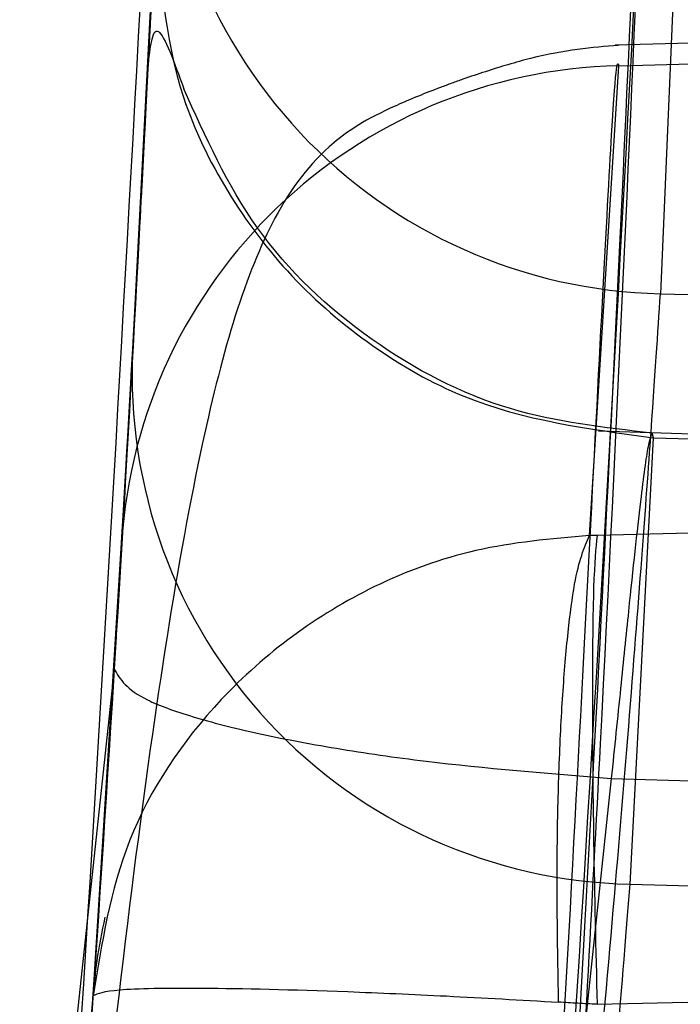
# Model space of a CAD drawing. Units: millimetres. Extents: x 17277 to 26175, y 27767 to 36507.
# Drawn here: x 19159 to 19159, y 32023 to 32024 of the extents above; entities that cross this region are included whole.
import ezdxf

# ---------------------------------------------------------------- set-up
doc = ezdxf.new("R2010")
doc.units = ezdxf.units.MM
doc.header["$LTSCALE"] = 200
doc.layers.add('OTWORY_MONTAŻOWE', color=1, linetype='Continuous')

msp = doc.modelspace()

# ---------------------------------------------------------------- linework, layer by layer
at = {"color": 7, "linetype": 'Continuous', "lineweight": 25}
for p, q in [((19158.92241685267, 32023.64889308456), (19158.93373737369, 32023.86512715278)), ((19158.92241685267, 32023.64889308456), (19158.93373737369, 32023.86512715278)), ((19159.187937123, 32023.85296682635), (19159.18029599094, 32023.67634690965)), ((19159.27969490518, 32023.80127163141), (19159.15825153275, 32023.7977244496)), ((19159.27969490518, 32023.80127163141), (19159.15825153275, 32023.7977244496)), ((19159.16004434683, 32023.78766753032), (19159.2805221913, 32023.79118651025)), ((19159.1455925239, 32023.55825481446), (19159.16004434582, 32023.78766753604)), ((19159.18029598982, 32023.67634690144), (19159.27436682038, 32023.67390379232)), ((19159.28185513903, 32023.60521498483), (19159.15011233837, 32023.60915116401)), ((19159.28185513903, 32023.60521498483), (19159.15011233837, 32023.60915116401)), ((19159.17691853294, 32023.60600374544), (19159.17625660184, 32023.6083700321)), ((19159.17691853294, 32023.60600374544), (19159.17625660184, 32023.6083700321)), ((19159.16551927296, 32023.38794539012), (19159.17691853294, 32023.60600374533)), ((19159.17691853241, 32023.60600374545), (19159.27043412081, 32023.60320969952)), ((19159.1493708996, 32023.5583220402), (19159.1455925336, 32023.55825486821)), ((19159.1493708996, 32023.5583220402), (19159.1455925336, 32023.55825486821)), ((19159.26800609809, 32023.56099833597), (19159.14937052653, 32023.55832202582)), ((19158.90312449475, 32023.3334935981), (19158.91702458194, 32023.55453227659)), ((19158.90312449475, 32023.3334935981), (19158.91702458194, 32023.55453227659)), ((19158.91332210594, 32023.49300854959), (19158.62902914594, 32020.82948561959)), ((19158.91332210594, 32023.49300854959), (19158.62902914594, 32020.82948561959)), ((19159.15631065195, 32023.43956572063), (19158.86962061897, 32020.75358475573)), ((19159.15631065195, 32023.43956572063), (19158.86962061897, 32020.75358475573)), ((19159.15631065194, 32023.4395657207), (19159.26049420833, 32023.43645295049)), ((19159.16551927305, 32023.38794539019), (19159.25727566533, 32023.38557085388)), ((19159.14937052693, 32023.32923830309), (19159.253766404, 32023.33159332857))]:
    msp.add_line(p, q, dxfattribs=at)
for centre, radius, start, end in [((19129.31873401294, 32025.30487378159), 30.00000000000365, 349.9775326702172, 358.3292141856497), ((19159.185915502, 32023.9253111635), 0.2490276789017781, 177.5965241924193, 268.7069641987506), ((19159.16531764515, 32023.53894138275), 0.2487820761460339, 91.21455816782245, 176.4069770488285), ((19159.17079161857, 32023.6365345902), 0.2486451051147072, 177.1515056250902, 268.784991989627), ((19129.31873401294, 32025.30487378159), 30.00000000000187, 351.2783056838029, 356.4292681157459), ((19129.31873401294, 32025.30487378159), 30.00000000000357, 350.1021220338833, 356.2285891088723)]:
    msp.add_arc(centre, radius, start, end, dxfattribs=at)
for points, knots in [([(19197.54757941086, 31999.35076703857), (19198.24905741141, 31999.02910285226), (19199.65754200171, 31998.38323933366), (19201.59457334533, 31997.34691153836), (19203.3718095318, 31996.29507138071), (19204.98906489623, 31995.24334510932), (19206.53938975286, 31994.14261265882), (19207.98601232495, 31993.02509865091), (19209.31790459526, 31991.91202464214), (19210.53414549521, 31990.81927611599), (19211.654068825, 31989.74239886781), (19212.657228261, 31988.71335144981), (19213.54119246338, 31987.75102143803), (19214.31152592871, 31986.8672755087), (19214.9845500774, 31986.05589736412), (19215.56369080048, 31985.3277051199), (19216.04694848831, 31984.696549085), (19216.43445633484, 31984.17328778299), (19216.72496493154, 31983.77094671416), (19216.91590295319, 31983.50118914312), (19217.0079107441, 31983.3705091259), (19217.00037189058, 31983.38043260116), (19216.8909708757, 31983.53630805273), (19216.67761678663, 31983.83729555399), (19216.36084129378, 31984.27388752271), (19215.93938080508, 31984.83940985142), (19215.40093497966, 31985.53588734993), (19214.74934422421, 31986.34479168649), (19213.98718279709, 31987.24577788405), (19213.11114907245, 31988.22715563156), (19212.10151489188, 31989.29277239869), (19210.98198851896, 31990.39850530605), (19209.76783422995, 31991.51737270354), (19208.46833304709, 31992.6314876687), (19207.04944260839, 31993.75846953736), (19205.54958114189, 31994.85620519091), (19203.98703775659, 31995.90444062106), (19202.37976244765, 31996.89388574478), (19200.70117639889, 31997.83157281432), (19199.08433072054, 31998.65478820081), (19198.01898634619, 31999.13727169147), (19197.54757912955, 31999.35076716287), (18908.57764846584, 32130.22227143986), (18909.17210468315, 32131.58593671749), (19197.54757941086, 31999.35076703857)], [0, 0, 0, 0, 0.02919019384193777, 0.0586104456334134, 0.08369162879005256, 0.1089455339211172, 0.1344781750544524, 0.1603981855417714, 0.185225950113512, 0.2100539878683118, 0.2352522120416844, 0.260828544828577, 0.285278695859419, 0.3097295164856899, 0.3344199554284982, 0.3594905987777113, 0.3848680985878163, 0.4104141157417836, 0.4364867788372994, 0.4627404047308531, 0.4887699949660819, 0.5149794017897539, 0.5417557925823144, 0.5687280797257568, 0.5948217239595968, 0.6210972713563373, 0.6479495826621321, 0.6750038587254618, 0.7009260093385665, 0.7270372901725686, 0.753758531769185, 0.7806985335011132, 0.805735804400961, 0.8309611024783723, 0.8564792192954743, 0.8823970481959529, 0.9067467110324353, 0.9310976564403799, 0.9557596443927301, 0.9804239611136071, 1, 1, 1, 1.000000307554167, 1.000000307554167, 1.000000307554167, 1.000000307554167]), ([(19197.54757941086, 31999.35076703857), (19198.24905741141, 31999.02910285226), (19199.65754200171, 31998.38323933366), (19201.59457334533, 31997.34691153836), (19203.3718095318, 31996.29507138071), (19204.98906489623, 31995.24334510932), (19206.53938975286, 31994.14261265882), (19207.98601232495, 31993.02509865091), (19209.31790459526, 31991.91202464214), (19210.53414549521, 31990.81927611599), (19211.654068825, 31989.74239886781), (19212.657228261, 31988.71335144981), (19213.54119246338, 31987.75102143803), (19214.31152592871, 31986.8672755087), (19214.9845500774, 31986.05589736412), (19215.56369080048, 31985.3277051199), (19216.04694848831, 31984.696549085), (19216.43445633484, 31984.17328778299), (19216.72496493154, 31983.77094671416), (19216.91590295319, 31983.50118914312), (19217.0079107441, 31983.3705091259), (19217.00037189058, 31983.38043260116), (19216.8909708757, 31983.53630805273), (19216.67761678663, 31983.83729555399), (19216.36084129378, 31984.27388752271), (19215.93938080508, 31984.83940985141), (19215.40093497966, 31985.53588734993), (19214.74934422421, 31986.34479168649), (19213.98718279709, 31987.24577788405), (19213.11114907245, 31988.22715563156), (19212.10151489188, 31989.29277239869), (19210.98198851896, 31990.39850530605), (19209.76783422994, 31991.51737270354), (19208.46833304709, 31992.6314876687), (19207.04944260839, 31993.75846953736), (19205.54958114189, 31994.8562051909), (19203.98703775659, 31995.90444062106), (19202.37976244765, 31996.89388574478), (19200.70117639889, 31997.83157281432), (19199.08433072054, 31998.65478820081), (19198.01898634618, 31999.13727169147), (19197.54757912955, 31999.35076716287), (18908.5776484677, 32130.22227143986), (18909.17210468408, 32131.58593671749), (19197.54757941086, 31999.35076703857)], [0, 0, 0, 0, 0.02919019384193784, 0.05861044563341354, 0.08369162879005802, 0.1089455339211154, 0.1344781750544506, 0.1603981855417685, 0.1852259501135073, 0.2100539878683089, 0.2352522120416815, 0.2608285448285741, 0.2852786958594107, 0.309729516485679, 0.3344199554284961, 0.3594905987777092, 0.3848680985878147, 0.410414115741782, 0.4364867788372976, 0.4627404047308514, 0.4887699949660803, 0.5149794017897524, 0.541755792582313, 0.5687280797257555, 0.5948217239595954, 0.6210972713563361, 0.647949582662131, 0.6750038587254606, 0.7009260093385655, 0.7270372901725676, 0.7537585317691841, 0.7806985335011123, 0.8057358044009578, 0.830961102478371, 0.856479219295473, 0.8823970481959517, 0.9067467110324331, 0.931097656440376, 0.9557596443927304, 0.9804239611136071, 1, 1, 1, 1.000000307554167, 1.000000307554167, 1.000000307554167, 1.000000307554167]), ([(19160.47605360932, 31999.35076703857), (19159.77457560877, 31999.02910285226), (19158.36609101847, 31998.38323933366), (19156.42905967485, 31997.34691153836), (19154.65182348837, 31996.29507138071), (19153.03456812394, 31995.24334510932), (19151.48424326731, 31994.14261265882), (19150.03762069522, 31993.02509865091), (19148.70572842492, 31991.91202464214), (19147.48948752497, 31990.81927611599), (19146.36956419517, 31989.74239886781), (19145.36640475917, 31988.71335144981), (19144.4824405568, 31987.75102143803), (19143.71210709147, 31986.8672755087), (19143.03908294277, 31986.05589736412), (19142.4599422197, 31985.3277051199), (19141.97668453186, 31984.696549085), (19141.58917668533, 31984.17328778299), (19141.29866808864, 31983.77094671416), (19141.10773006698, 31983.50118914312), (19141.01572227608, 31983.3705091259), (19141.0232611296, 31983.38043260116), (19141.13266214448, 31983.53630805273), (19141.34601623355, 31983.83729555399), (19141.66279172639, 31984.27388752271), (19142.0842522151, 31984.83940985141), (19142.62269804052, 31985.53588734993), (19143.27428879596, 31986.34479168649), (19144.03645022309, 31987.24577788405), (19144.91248394772, 31988.22715563156), (19145.9221181283, 31989.29277239869), (19147.04164450121, 31990.39850530605), (19148.25579879023, 31991.51737270354), (19149.55529997308, 31992.6314876687), (19150.97419041179, 31993.75846953736), (19152.47405187829, 31994.8562051909), (19154.03659526358, 31995.90444062106), (19155.64387057252, 31996.89388574478), (19157.32245662128, 31997.83157281432), (19158.93930229963, 31998.65478820081), (19160.00464667399, 31999.13727169147), (19160.47605389063, 31999.35076716287), (19449.44598455434, 32130.22227143614), (19448.85152833703, 32131.58593671749), (19160.47605360932, 31999.35076703857)], [0, 0, 0, 0, 0.02919019384193756, 0.05861044563341299, 0.08369162879005804, 0.1089455339211167, 0.1344781750544521, 0.1603981855417693, 0.1852259501135094, 0.2100539878683093, 0.2352522120416818, 0.2608285448285745, 0.2852786958594114, 0.3097295164856857, 0.3344199554284932, 0.3594905987777061, 0.384868098587811, 0.4104141157417781, 0.4364867788372937, 0.4627404047308472, 0.4887699949660758, 0.5149794017897477, 0.5417557925823079, 0.56872807972575, 0.5948217239595898, 0.6210972713563302, 0.6479495826621248, 0.6750038587254542, 0.7009260093385596, 0.7270372901725606, 0.7537585317691767, 0.7806985335011059, 0.8057358044009603, 0.8309611024783655, 0.856479219295467, 0.8823970481959474, 0.9067467110324279, 0.9310976564403755, 0.9557596443927285, 0.9804239611136076, 1, 1, 1, 1.000000307554167, 1.000000307554167, 1.000000307554167, 1.000000307554167]), ([(19160.47605360932, 31999.35076703857), (19159.77457560877, 31999.02910285226), (19158.36609101847, 31998.38323933366), (19156.42905967485, 31997.34691153836), (19154.65182348838, 31996.29507138071), (19153.03456812394, 31995.24334510932), (19151.48424326731, 31994.14261265882), (19150.03762069522, 31993.02509865091), (19148.70572842492, 31991.91202464214), (19147.48948752497, 31990.81927611599), (19146.36956419517, 31989.74239886781), (19145.36640475917, 31988.71335144981), (19144.48244055679, 31987.75102143803), (19143.71210709147, 31986.8672755087), (19143.03908294277, 31986.05589736412), (19142.4599422197, 31985.3277051199), (19141.97668453186, 31984.696549085), (19141.58917668533, 31984.17328778299), (19141.29866808864, 31983.77094671416), (19141.10773006698, 31983.50118914312), (19141.01572227608, 31983.3705091259), (19141.0232611296, 31983.38043260116), (19141.13266214448, 31983.53630805273), (19141.34601623355, 31983.83729555399), (19141.66279172639, 31984.27388752271), (19142.0842522151, 31984.83940985142), (19142.62269804052, 31985.53588734993), (19143.27428879596, 31986.34479168649), (19144.03645022309, 31987.24577788405), (19144.91248394773, 31988.22715563156), (19145.9221181283, 31989.29277239869), (19147.04164450121, 31990.39850530605), (19148.25579879023, 31991.51737270354), (19149.55529997308, 31992.6314876687), (19150.97419041179, 31993.75846953736), (19152.47405187829, 31994.85620519091), (19154.03659526358, 31995.90444062106), (19155.64387057253, 31996.89388574478), (19157.32245662129, 31997.83157281432), (19158.93930229963, 31998.65478820081), (19160.00464667399, 31999.13727169147), (19160.47605389063, 31999.35076716287), (19449.44598455434, 32130.22227143614), (19448.85152833796, 32131.58593671749), (19160.47605360932, 31999.35076703857)], [0, 0, 0, 0, 0.02919019384193793, 0.05861044563341372, 0.0836916287900558, 0.108945533921116, 0.1344781750544513, 0.1603981855417692, 0.1852259501135096, 0.2100539878683099, 0.2352522120416826, 0.2608285448285753, 0.2852786958594132, 0.3097295164856823, 0.3344199554284965, 0.3594905987777097, 0.3848680985878153, 0.4104141157417828, 0.4364867788372985, 0.4627404047308523, 0.4887699949660813, 0.5149794017897534, 0.5417557925823141, 0.5687280797257567, 0.5948217239595968, 0.6210972713563375, 0.6479495826621324, 0.6750038587254623, 0.7009260093385672, 0.7270372901725694, 0.7537585317691858, 0.7806985335011142, 0.8057358044009635, 0.8309611024783742, 0.8564792192954763, 0.882397048195955, 0.906746711032438, 0.9310976564403817, 0.9557596443927339, 0.980423961113607, 1, 1, 1, 1.000000307554167, 1.000000307554167, 1.000000307554167, 1.000000307554167]), ([(19195.01982036923, 31998.50456618459), (19195.7561578594, 31998.20504681828), (19197.2289025262, 31997.60597973935), (19199.35529324531, 31996.56955295961), (19201.39312631568, 31995.45114852849), (19203.32133992111, 31994.2581386509), (19205.12704674775, 31993.01365917746), (19206.79090776333, 31991.74508882688), (19208.30005721944, 31990.48271404846), (19209.64724775949, 31989.25544555859), (19210.82811288783, 31988.0927059586), (19211.84001615936, 31987.02420175119), (19212.68670482296, 31986.07373580922), (19213.3705344206, 31985.26441785299), (19213.89677271174, 31984.61487619791), (19214.26740817754, 31984.14114466933), (19214.48852528945, 31983.85271928777), (19214.56001121606, 31983.75814907454), (19214.48465627878, 31983.85822296258), (19214.25930547627, 31984.15163688207), (19213.88340753503, 31984.63131365061), (19213.35283026071, 31985.28592102355), (19212.66440485329, 31986.09947311377), (19211.81201657011, 31987.05478126022), (19210.79439999368, 31988.1272402773), (19209.6083686735, 31989.29223442007), (19208.25635178123, 31990.52095486409), (19206.74502732163, 31991.78148673227), (19205.08699572185, 31993.04240750082), (19203.2848029384, 31994.28205071873), (19201.35674963964, 31995.47241941286), (19199.32484332307, 31996.5848494073), (19197.21418044564, 31997.61216216661), (19195.75298626033, 31998.20640172263), (19195.01982018223, 31998.50456625759), (18910.96072548686, 32114.02593365288), (18910.96830805347, 32114.04795505842), (19195.01982036923, 31998.50456618459)], [0, 0, 0, 0, 0.03110720942812641, 0.0622173628211079, 0.09326513980150197, 0.1241621364071131, 0.1552094991051066, 0.1864288987466669, 0.2174400344891665, 0.2485803797843443, 0.2800310025096876, 0.3112896593123952, 0.3425886044454428, 0.3742181080700621, 0.4057283753757717, 0.4371622679289187, 0.4688423103076702, 0.5005239802437279, 0.5319986269920174, 0.5635881897100845, 0.5953075394759045, 0.6267347371543543, 0.6581624313066242, 0.6897516537065647, 0.721022944695384, 0.7522120945365607, 0.7835851921051484, 0.8146047559683232, 0.8454002456966986, 0.8763260379736635, 0.9074569051575848, 0.9382722449265861, 0.9690275963646711, 1, 1, 1, 1.000000200742931, 1.000000200742931, 1.000000200742931, 1.000000200742931]), ([(19195.01982036923, 31998.50456618459), (19195.7561578594, 31998.20504681828), (19197.2289025262, 31997.60597973935), (19199.35529324531, 31996.56955295961), (19201.39312631568, 31995.45114852849), (19203.32133992111, 31994.2581386509), (19205.12704674775, 31993.01365917746), (19206.79090776333, 31991.74508882688), (19208.30005721944, 31990.48271404846), (19209.64724775949, 31989.25544555859), (19210.82811288783, 31988.0927059586), (19211.84001615936, 31987.02420175119), (19212.68670482296, 31986.07373580922), (19213.3705344206, 31985.26441785299), (19213.89677271174, 31984.61487619791), (19214.26740817754, 31984.14114466933), (19214.48852528945, 31983.85271928777), (19214.56001121606, 31983.75814907454), (19214.48465627878, 31983.85822296258), (19214.25930547627, 31984.15163688207), (19213.88340753503, 31984.63131365061), (19213.35283026071, 31985.28592102355), (19212.66440485329, 31986.09947311377), (19211.81201657011, 31987.05478126022), (19210.79439999368, 31988.1272402773), (19209.6083686735, 31989.29223442007), (19208.25635178123, 31990.52095486409), (19206.74502732163, 31991.78148673227), (19205.08699572185, 31993.04240750082), (19203.2848029384, 31994.28205071873), (19201.35674963964, 31995.47241941286), (19199.32484332307, 31996.5848494073), (19197.21418044564, 31997.61216216661), (19195.75298626033, 31998.20640172263), (19195.01982018223, 31998.50456625759), (18910.96072548779, 32114.02593365288), (18910.96830805523, 32114.04795506166), (19195.01982036923, 31998.50456618459)], [0, 0, 0, 0, 0.03110720942812632, 0.06221736282110773, 0.09326513980150201, 0.1241621364071111, 0.1552094991051059, 0.1864288987466633, 0.2174400344891636, 0.2485803797843432, 0.2800310025096885, 0.3112896593123973, 0.3425886044454438, 0.374218108070063, 0.4057283753757753, 0.4371622679289082, 0.4688423103076739, 0.5005239802437286, 0.5319986269920179, 0.5635881897100822, 0.5953075394759051, 0.6267347371543569, 0.6581624313066243, 0.6897516537065647, 0.7210229446953874, 0.7522120945365609, 0.7835851921051471, 0.8146047559683263, 0.8454002456966977, 0.8763260379736661, 0.9074569051575841, 0.9382722449265846, 0.9690275963646735, 1, 1, 1, 1.000000200743674, 1.000000200743674, 1.000000200743674, 1.000000200743674]), ([(19163.00381265095, 31998.50456618459), (19162.26747516078, 31998.20504681828), (19160.79473049398, 31997.60597973935), (19158.66833977487, 31996.56955295961), (19156.63050670449, 31995.45114852849), (19154.70229309906, 31994.2581386509), (19152.89658627243, 31993.01365917746), (19151.23272525684, 31991.74508882688), (19149.72357580074, 31990.48271404846), (19148.37638526069, 31989.25544555859), (19147.19552013234, 31988.0927059586), (19146.18361686081, 31987.02420175119), (19145.33692819722, 31986.07373580922), (19144.65309859957, 31985.26441785299), (19144.12686030844, 31984.61487619791), (19143.75622484263, 31984.14114466933), (19143.53510773072, 31983.85271928777), (19143.46362180411, 31983.75814907454), (19143.5389767414, 31983.85822296258), (19143.7643275439, 31984.15163688207), (19144.14022548514, 31984.63131365061), (19144.67080275947, 31985.28592102355), (19145.35922816689, 31986.09947311377), (19146.21161645006, 31987.05478126022), (19147.2292330265, 31988.1272402773), (19148.41526434667, 31989.29223442007), (19149.76728123894, 31990.52095486409), (19151.27860569855, 31991.78148673227), (19152.93663729832, 31993.04240750082), (19154.73883008177, 31994.28205071873), (19156.66688338054, 31995.47241941286), (19158.69878969711, 31996.5848494073), (19160.80945257453, 31997.61216216661), (19162.27064675984, 31998.20640172263), (19163.00381283794, 31998.50456625759), (19447.06290753332, 32114.02593365288), (19447.05532496682, 32114.04795505793), (19163.00381265095, 31998.50456618459)], [0, 0, 0, 0, 0.03110720942812104, 0.06221736282110767, 0.09326513980150268, 0.1241621364071129, 0.1552094991050931, 0.1864288987466683, 0.2174400344891532, 0.2485803797843512, 0.2800310025096805, 0.3112896593123893, 0.3425886044454453, 0.3742181080700601, 0.4057283753757665, 0.437162267928926, 0.4688423103076627, 0.5005239802437319, 0.5319986269920185, 0.5635881897100825, 0.5953075394759026, 0.6267347371543516, 0.6581624313066181, 0.6897516537065603, 0.721022944695388, 0.7522120945365643, 0.7835851921051465, 0.8146047559683225, 0.8454002456966987, 0.8763260379736597, 0.907456905157585, 0.9382722449265881, 0.9690275963646735, 1, 1, 1, 1.000000200739542, 1.000000200739542, 1.000000200739542, 1.000000200739542]), ([(19163.00381265095, 31998.50456618459), (19162.26747516078, 31998.20504681828), (19160.79473049398, 31997.60597973935), (19158.66833977487, 31996.56955295961), (19156.63050670449, 31995.45114852849), (19154.70229309906, 31994.2581386509), (19152.89658627243, 31993.01365917746), (19151.23272525684, 31991.74508882688), (19149.72357580074, 31990.48271404846), (19148.37638526069, 31989.25544555859), (19147.19552013234, 31988.0927059586), (19146.18361686081, 31987.02420175119), (19145.33692819722, 31986.07373580922), (19144.65309859957, 31985.26441785299), (19144.12686030843, 31984.61487619791), (19143.75622484263, 31984.14114466933), (19143.53510773072, 31983.85271928777), (19143.46362180411, 31983.75814907454), (19143.5389767414, 31983.85822296258), (19143.7643275439, 31984.15163688207), (19144.14022548514, 31984.63131365061), (19144.67080275947, 31985.28592102355), (19145.35922816689, 31986.09947311377), (19146.21161645006, 31987.05478126022), (19147.2292330265, 31988.1272402773), (19148.41526434667, 31989.29223442007), (19149.76728123894, 31990.52095486409), (19151.27860569855, 31991.78148673227), (19152.93663729832, 31993.04240750082), (19154.73883008177, 31994.28205071873), (19156.66688338054, 31995.47241941286), (19158.69878969711, 31996.5848494073), (19160.80945257453, 31997.61216216661), (19162.27064675984, 31998.20640172263), (19163.00381283794, 31998.50456625759), (19447.06290753332, 32114.02593365288), (19447.05532496682, 32114.04795505793), (19163.00381265095, 31998.50456618459)], [0, 0, 0, 0, 0.031107209428121, 0.06221736282110817, 0.09326513980150264, 0.1241621364071138, 0.1552094991050952, 0.1864288987466687, 0.2174400344891558, 0.2485803797843487, 0.2800310025096889, 0.3112896593123924, 0.342588604445446, 0.3742181080700664, 0.4057283753757647, 0.4371622679289244, 0.4688423103076668, 0.5005239802437305, 0.5319986269920172, 0.5635881897100784, 0.59530753947591, 0.6267347371543508, 0.6581624313066202, 0.68975165370657, 0.7210229446953885, 0.7522120945365608, 0.7835851921051439, 0.8146047559683187, 0.8454002456967007, 0.8763260379736618, 0.9074569051575865, 0.9382722449265866, 0.9690275963646706, 1, 1, 1, 1.000000200739542, 1.000000200739542, 1.000000200739542, 1.000000200739542]), ([(19159.79359908399, 32032.69424443389), (19159.70711793895, 32031.5192202324), (19159.53770031278, 32029.21733337806), (19159.07652876183, 32025.87206262584), (19158.46720138812, 32022.7059148061), (19157.69565969576, 32019.72115356501), (19156.76606574528, 32016.91648666362), (19155.67377175541, 32014.29767293222), (19154.43235779487, 32011.84708607336), (19153.4750930821, 32010.37528580774), (19152.99663769926, 32009.63965777283)], [0, 0, 0, 0, 0.1390125459948288, 0.2723272863712584, 0.4006875362230189, 0.5249255705163691, 0.6459587323805551, 0.7647786173296188, 0.8824327950305099, 1, 1, 1, 1]), ([(19159.79359908399, 32032.69424443389), (19159.70711793895, 32031.5192202324), (19159.53770031278, 32029.21733337806), (19159.07652876183, 32025.87206262584), (19158.46720138812, 32022.7059148061), (19157.69565969576, 32019.72115356501), (19156.76606574528, 32016.91648666362), (19155.67377175541, 32014.29767293222), (19154.43235779487, 32011.84708607336), (19153.4750930821, 32010.37528580774), (19152.99663769926, 32009.63965777283)], [0, 0, 0, 0, 0.1390125459948295, 0.272327286371264, 0.4006875362230219, 0.5249255705163492, 0.6459587323805465, 0.7647786173296038, 0.8824327950305001, 1, 1, 1, 1]), ([(19159.79359908399, 32032.69424443389), (19159.70711793895, 32031.5192202324), (19159.53770031278, 32029.21733337806), (19159.07652876183, 32025.87206262584), (19158.46720138812, 32022.7059148061), (19157.69565969576, 32019.72115356501), (19156.76606574528, 32016.91648666362), (19155.67377175541, 32014.29767293222), (19154.43235779487, 32011.84708607336), (19153.4750930821, 32010.37528580774), (19152.99663769926, 32009.63965777283)], [0, 0, 0, 0, 0.139012545994828, 0.2723272863712609, 0.4006875362230193, 0.5249255705163675, 0.6459587323805575, 0.7647786173296243, 0.8824327950305099, 0.9999999999999999, 0.9999999999999999, 0.9999999999999999, 0.9999999999999999]), ([(19159.79359908399, 32032.69424443389), (19159.70711793895, 32031.5192202324), (19159.53770031278, 32029.21733337806), (19159.07652876183, 32025.87206262584), (19158.46720138811, 32022.7059148061), (19157.69565969576, 32019.72115356501), (19156.76606574528, 32016.91648666362), (19155.67377175541, 32014.29767293222), (19154.43235779487, 32011.84708607336), (19153.4750930821, 32010.37528580774), (19152.99663769926, 32009.63965777283)], [0, 0, 0, 0, 0.1390125459948321, 0.2723272863712645, 0.4006875362230219, 0.5249255705163559, 0.6459587323805535, 0.7647786173296094, 0.8824327950305022, 1, 1, 1, 1]), ([(19190.78808307984, 32000.97226420105), (19191.34090822226, 32000.81675706266), (19192.29733955134, 32000.54771738332), (19193.58606836594, 32000.11718194658), (19194.64461271881, 31999.73168236691), (19195.5928539226, 31999.35617002432), (19196.38846105939, 31999.01923702492), (19197.03089513835, 31998.73213622622), (19197.49634849432, 31998.51552431421), (19197.78413482015, 31998.37793832138), (19197.88139265378, 31998.33078735717), (19197.78468322583, 31998.37766652207), (19197.49529848303, 31998.51606423969), (19197.0143920428, 31998.73972554694), (19196.36400439672, 31999.02998886741), (19195.55175313913, 31999.37295526499), (19194.61688058331, 31999.74213529773), (19193.56329758613, 32000.12486205565), (19192.29360920367, 32000.54888182103), (19191.33764165933, 32000.81771794648), (19190.7880827457, 32000.97226429058), (19099.74617857843, 32026.57496692964), (19099.74325539322, 32026.58275028843), (19190.78808307984, 32000.97226420105)], [0, 0, 0, 0, 0.07286412504229524, 0.1260607136137737, 0.1808413640178138, 0.233725787069735, 0.2881228101406828, 0.3403045174775621, 0.3939538709575162, 0.4462143538657322, 0.4999993107724471, 0.5527957766194697, 0.6071717788446351, 0.6603675780643372, 0.7151291141457873, 0.7677721080254376, 0.8219046283921013, 0.8739963686285779, 0.9275640484023289, 1, 1, 1, 1.000000345927736, 1.000000345927736, 1.000000345927736, 1.000000345927736]), ([(19155.16769323467, 32010.07886619086), (19155.47741424566, 32010.62732283322), (19156.11001024482, 32011.7475292944), (19156.93611646445, 32013.53503777909), (19157.67752150746, 32015.44294853236), (19158.18373231557, 32017.08035698054), (19158.52129439649, 32018.40984399881), (19158.74010163297, 32019.40978643082), (19158.93367391825, 32020.4714791742), (19159.0961379624, 32021.59465061255), (19159.2198479467, 32022.77858197247), (19159.30272466661, 32024.02212136176), (19159.31332012693, 32024.87108496243), (19159.31873401294, 32025.3048737762)], [0, 0, 0, 0, 0.117972021462924, 0.240954362610855, 0.368950912072292, 0.5019650876366528, 0.5626018010552313, 0.6267419886559431, 0.6943858252660687, 0.7655334490922269, 0.8401849680509162, 0.9183404646805537, 1, 1, 1, 1]), ([(19159.31873401294, 32025.3048737762), (19159.30245087706, 32024.55160855165), (19159.27113111257, 32023.10274209251), (19159.03294267298, 32021.02642731097), (19158.69786867666, 32019.1399593702), (19158.31466721645, 32017.56093230061), (19157.92347743541, 32016.23569983785), (19157.54169015379, 32015.11047357941), (19157.12511883657, 32014.02462788007), (19156.67733289763, 32012.97860122209), (19156.20075170344, 32011.97326548296), (19155.70168365002, 32011.00702476115), (19155.34426457672, 32010.38577470397), (19155.16769323467, 32010.07886619086)], [0, 0, 0, 0, 0.1417719991312693, 0.2726910624491389, 0.392756962002573, 0.5019697999138748, 0.57794311760043, 0.6523066397818572, 0.7250609700320105, 0.7962067540017815, 0.8657446832706347, 0.9336754996495221, 1, 1, 1, 1]), ([(19155.16769323467, 32010.07886619086), (19155.47741424566, 32010.62732283322), (19156.11001024482, 32011.7475292944), (19156.93611646445, 32013.53503777909), (19157.67752150746, 32015.44294853236), (19158.18373231557, 32017.08035698054), (19158.52129439649, 32018.40984399881), (19158.74010163297, 32019.40978643082), (19158.93367391825, 32020.4714791742), (19159.0961379624, 32021.59465061255), (19159.2198479467, 32022.77858197247), (19159.30272466661, 32024.02212136176), (19159.31332012693, 32024.87108496243), (19159.31873401294, 32025.3048737762)], [0, 0, 0, 0, 0.1179720214629238, 0.2409543626108545, 0.3689509120722913, 0.5019650876366517, 0.5626018010552323, 0.6267419886559418, 0.6943858252660673, 0.765533449092222, 0.8401849680509145, 0.9183404646805541, 1, 1, 1, 1]), ([(19159.31873401294, 32025.3048737762), (19159.30245087706, 32024.55160855165), (19159.27113111257, 32023.10274209251), (19159.03294267298, 32021.02642731097), (19158.69786867666, 32019.1399593702), (19158.31466721645, 32017.56093230061), (19157.92347743541, 32016.23569983785), (19157.54169015379, 32015.11047357941), (19157.12511883657, 32014.02462788007), (19156.67733289763, 32012.97860122209), (19156.20075170344, 32011.97326548296), (19155.70168365002, 32011.00702476115), (19155.34426457672, 32010.38577470397), (19155.16769323467, 32010.07886619086)], [0, 0, 0, 0, 0.1417719991312693, 0.2726910624491389, 0.3927569620025731, 0.501969799913878, 0.5779431176004302, 0.6523066397818572, 0.7250609700320139, 0.7962067540017871, 0.8657446832706345, 0.9336754996495249, 1, 1, 1, 1]), ([(19159.19815266032, 32024.42695460955), (19159.16234286561, 32023.69905471343), (19159.09079897496, 32022.24479363762), (19158.86128595052, 32020.80597661549), (19158.74665085924, 32020.08732929216)], [0, 0, 0, 0, 0.5005290372059593, 1, 1, 1, 1]), ([(19159.19815266032, 32024.42695460955), (19159.16234286561, 32023.69905471343), (19159.09079897496, 32022.24479363762), (19158.86128595052, 32020.80597661549), (19158.74665085924, 32020.08732929216)], [0, 0, 0, 0, 0.5005290372059593, 1, 1, 1, 1]), ([(19159.18860772895, 32024.36545040259), (19159.18736512291, 32024.32588477626), (19159.18488440302, 32024.24689655828), (19159.17237778885, 32023.90848136254), (19159.15232615563, 32023.46417888763), (19159.13317888735, 32023.13675904631), (19159.12360079094, 32022.97297282059)], [0, 0, 0, 0, 0.2505876625854641, 0.5002694193948906, 0.7500182476847217, 1, 1, 1, 1]), ([(19159.18860772894, 32024.36545040259), (19159.18736512291, 32024.32588477626), (19159.18488440302, 32024.24689655828), (19159.17237778885, 32023.90848136254), (19159.15232615563, 32023.46417888763), (19159.13317888735, 32023.13675904631), (19159.12360079094, 32022.97297282059)], [0, 0, 0, 0, 0.2505876625853635, 0.5002694193947788, 0.750018247684693, 1, 1, 1, 1]), ([(19158.95326948732, 32024.34741919175), (19158.91768293551, 32023.64195321254), (19158.84658363709, 32022.23248436512), (19158.62584116574, 32020.83763091693), (19158.51558450186, 32020.14092816251)], [0, 0, 0, 0, 0.5005190292023413, 1, 1, 1, 1]), ([(19158.95326948732, 32024.34741919176), (19158.91768293551, 32023.64195321255), (19158.84658363709, 32022.23248436512), (19158.62584116574, 32020.83763091693), (19158.51558450186, 32020.14092816251)], [0, 0, 0, 0, 0.5005190292023506, 1, 1, 1, 1]), ([(19159.18045794194, 32024.17470135859), (19159.17921254457, 32024.14143882189), (19159.17672604869, 32024.07502856399), (19159.1665065954, 32023.82496739208), (19159.15043088631, 32023.49293337119), (19159.12868333806, 32023.100771464), (19159.10192133545, 32022.69012622665), (19159.07331212997, 32022.3032615622), (19159.04582057382, 32021.96879457169), (19159.03332149077, 32021.82834334903), (19159.02707159595, 32021.75811376759)], [0, 0, 0, 0, 0.125476148126625, 0.2505191782107564, 0.3753455715308286, 0.5005368344995689, 0.6253400055517455, 0.7502390172356556, 0.8751124486831938, 1, 1, 1, 1]), ([(19159.18045794194, 32024.17470135859), (19159.17921254457, 32024.14143882189), (19159.17672604869, 32024.07502856399), (19159.1665065954, 32023.82496739208), (19159.15043088631, 32023.49293337119), (19159.12868333806, 32023.100771464), (19159.10192133545, 32022.69012622666), (19159.07331212997, 32022.3032615622), (19159.04582057382, 32021.9687945717), (19159.03332149077, 32021.82834334903), (19159.02707159594, 32021.75811376759)], [0, 0, 0, 0, 0.1254761481266209, 0.2505191782108053, 0.3753455715307908, 0.5005368344995682, 0.6253400055517416, 0.7502390172356476, 0.8751124486831451, 1, 1, 1, 1]), ([(19159.10811052724, 32021.75620545535), (19159.11702608304, 32021.83197501802), (19159.13485515091, 32021.98349677464), (19159.17372324915, 32022.34958108223), (19159.21265649032, 32022.77147617139), (19159.24660931111, 32023.21095580519), (19159.27196476658, 32023.61681924608), (19159.28808408665, 32023.9401789224), (19159.29532646956, 32024.11888605393), (19159.29698958465, 32024.1628532539), (19159.29755237764, 32024.17773161825)], [0, 0, 0, 0, 0.13308726045852, 0.2661440132004799, 0.3993381880572687, 0.5341075180895053, 0.6660302553074723, 0.8002352443672358, 0.9324002251930117, 1, 1, 1, 1]), ([(19159.10811052724, 32021.75620545535), (19159.11702608304, 32021.83197501802), (19159.13485515091, 32021.98349677465), (19159.17372324915, 32022.34958108223), (19159.21265649032, 32022.77147617139), (19159.24660931111, 32023.21095580519), (19159.27196476658, 32023.61681924608), (19159.28808408665, 32023.9401789224), (19159.29532646956, 32024.11888605393), (19159.29698958465, 32024.1628532539), (19159.29755237764, 32024.17773161825)], [0, 0, 0, 0, 0.13308726045852, 0.2661440132004799, 0.3993381880572687, 0.5341075180895053, 0.6660302553074723, 0.8002352443672358, 0.9324002251930117, 1, 1, 1, 1]), ([(19158.94534913994, 32024.12751398258), (19158.94411888759, 32024.09620082199), (19158.94166611904, 32024.03377140636), (19158.92928058058, 32023.7658533127), (19158.90938786554, 32023.41352105384), (19158.89038523354, 32023.15392605338), (19158.88088573794, 32023.02415342159)], [0, 0, 0, 0, 0.2515381054992545, 0.501494471995071, 0.750794991358951, 1, 1, 1, 1]), ([(19158.94534913994, 32024.12751398258), (19158.94411888759, 32024.09620082199), (19158.94166611904, 32024.03377140636), (19158.92928058058, 32023.76585331271), (19158.90938786554, 32023.41352105384), (19158.89038523354, 32023.15392605338), (19158.88088573794, 32023.02415342159)], [0, 0, 0, 0, 0.2515381054991165, 0.5014944719950164, 0.7507949913589266, 1, 1, 1, 1]), ([(19158.78516364394, 32022.01063262259), (19158.79135751273, 32022.06659428533), (19158.80373205565, 32022.17839839692), (19158.83098706643, 32022.44509505499), (19158.85938183173, 32022.75394172013), (19158.88590692547, 32023.08189913006), (19158.90754022961, 32023.39452872811), (19158.92342477215, 32023.66044936267), (19158.93359636971, 32023.85907850798), (19158.93604070173, 32023.9124475762), (19158.93726749494, 32023.93923313959)], [0, 0, 0, 0, 0.1251452530448673, 0.250023911964195, 0.3746851391687502, 0.4991629336148604, 0.623906166923363, 0.7487785106600947, 0.8739136853852044, 1, 1, 1, 1]), ([(19158.78516364394, 32022.01063262259), (19158.79135751273, 32022.06659428533), (19158.80373205565, 32022.17839839692), (19158.83098706643, 32022.44509505499), (19158.85938183173, 32022.75394172013), (19158.88590692547, 32023.08189913006), (19158.90754022961, 32023.39452872811), (19158.92342477215, 32023.66044936267), (19158.93359636971, 32023.85907850798), (19158.93604070173, 32023.9124475762), (19158.93726749494, 32023.93923313959)], [0, 0, 0, 0, 0.1251452530449261, 0.2500239119641909, 0.3746851391687622, 0.4991629336148599, 0.623906166923325, 0.7487785106600495, 0.8739136853852172, 1, 1, 1, 1]), ([(19158.87972406694, 32023.00914578759), (19158.8878060329, 32023.11838621923), (19158.90394132817, 32023.3364800134), (19158.92195082469, 32023.63313573805), (19158.93346822633, 32023.85580664325), (19158.93589256079, 32023.90907342619), (19158.93710689694, 32023.93575447259)], [0, 0, 0, 0, 0.2498911823310127, 0.498896930980165, 0.7490001554534035, 1, 1, 1, 1]), ([(19158.87972406694, 32023.00914578759), (19158.8878060329, 32023.11838621923), (19158.90394132817, 32023.33648001341), (19158.92195082469, 32023.63313573806), (19158.93346822633, 32023.85580664325), (19158.93589256079, 32023.90907342619), (19158.93710689694, 32023.93575447259)], [0, 0, 0, 0, 0.249891182330967, 0.498896930980139, 0.7490001554535126, 1, 1, 1, 1]), ([(19158.93375767994, 32023.86512616559), (19158.93387007569, 32023.8672116337), (19158.93409407665, 32023.87136790154), (19158.93020898535, 32023.79296765484), (19158.92338315476, 32023.6627018833), (19158.91667433283, 32023.54954843584), (19158.91332210594, 32023.49300854959)], [0, 0, 0, 0, 0.2516662889525103, 0.501562452800211, 0.7509434943927205, 1, 1, 1, 1]), ([(19158.93375767994, 32023.86512616559), (19158.93387007569, 32023.8672116337), (19158.93409407665, 32023.87136790154), (19158.93020898535, 32023.79296765484), (19158.92338315476, 32023.6627018833), (19158.91667433283, 32023.54954843584), (19158.91332210594, 32023.49300854959)], [0, 0, 0, 0, 0.2516662889524537, 0.5015624528009631, 0.7509434943927591, 1, 1, 1, 1]), ([(19158.93375767788, 32023.86512612308), (19158.93565207307, 32023.83352251294), (19158.93856841091, 32023.78487014915), (19158.96770190143, 32023.72525113001), (19158.99886086768, 32023.68380555381), (19159.03833550997, 32023.64998099752), (19159.09630010116, 32023.61678465179), (19159.14517219349, 32023.61024909468), (19159.17691853494, 32023.60600372645)], [0, 0, 0, 0, 0.2391528719081884, 0.3681652974431613, 0.4999999996423322, 0.6318347019015138, 0.7608471276016451, 1, 1, 1, 1]), ([(19158.93375767788, 32023.86512612308), (19158.93565207307, 32023.83352251294), (19158.93856841091, 32023.78487014915), (19158.96770190143, 32023.72525113001), (19158.99886086768, 32023.68380555381), (19159.03833550997, 32023.64998099752), (19159.09630010116, 32023.61678465179), (19159.14517219349, 32023.61024909468), (19159.17691853494, 32023.60600372645)], [0, 0, 0, 0, 0.239152871908065, 0.3681652974428293, 0.4999999996417241, 0.6318347019017937, 0.7608471276013391, 1, 1, 1, 1]), ([(19158.9297125923, 32023.78420038908), (19158.93076275357, 32023.79537941558), (19158.93277250306, 32023.81677331329), (19158.94268659614, 32023.7895239495), (19158.94742024426, 32023.77651328893)], [0, 0, 0, 0, 0.5225334184416118, 1, 1, 1, 1]), ([(19158.92971259177, 32023.7842003787), (19158.9307627532, 32023.79537940833), (19158.93277250298, 32023.81677331198), (19158.94268659611, 32023.78952394908), (19158.94742024426, 32023.77651328893)], [0, 0, 0, 0, 0.522533418894368, 1, 1, 1, 1]), ([(19159.15977166226, 32023.79769880739), (19159.14683410222, 32023.79662674367), (19159.13129658043, 32023.79533923556), (19159.10654941818, 32023.78851584012), (19159.09542293528, 32023.78508873982), (19159.08565308202, 32023.78178427702), (19159.07821107654, 32023.77912465676), (19159.07043099059, 32023.77624655364), (19159.06064890723, 32023.77240783217), (19159.03753923217, 32023.76244292952), (19159.01427726675, 32023.74720555855), (19158.98345723798, 32023.70622443603), (19158.95336005678, 32023.60543032485), (19158.92174758046, 32023.40032257228), (19158.88932152971, 32023.09432424013), (19158.86716462778, 32022.84659959806), (19158.85600942995, 32022.72187921067)], [0, 0, 0, 0, 0.04197168405243144, 0.05040640994637558, 0.05776903031680417, 0.06439654692466569, 0.06770383341466456, 0.07118881438325687, 0.07927260537309107, 0.08974401386348298, 0.1419515975995652, 0.2287415769613088, 0.3870286719824305, 0.5789471926569196, 0.7880151574542728, 1, 1, 1, 1]), ([(19159.15977166226, 32023.79769880739), (19159.14683410222, 32023.79662674367), (19159.13129658043, 32023.79533923556), (19159.10654941818, 32023.78851584012), (19159.09542293528, 32023.78508873982), (19159.08565308202, 32023.78178427702), (19159.07821107654, 32023.77912465677), (19159.07043099059, 32023.77624655364), (19159.06064890722, 32023.77240783217), (19159.03753923217, 32023.76244292952), (19159.01427726674, 32023.74720555855), (19158.98345723798, 32023.70622443603), (19158.95336005678, 32023.60543032485), (19158.92174758046, 32023.40032257228), (19158.88932152971, 32023.09432424013), (19158.86716462778, 32022.84659959806), (19158.85600942995, 32022.72187921067)], [0, 0, 0, 0, 0.04197168405184749, 0.05040640994555621, 0.05776903031615802, 0.06439654692394504, 0.06770383341412237, 0.07118881438248363, 0.07927260537276003, 0.08974401386327835, 0.1419515975995356, 0.2287415769615077, 0.3870286719827993, 0.5789471926571003, 0.7880151574543818, 1, 1, 1, 1]), ([(19159.09851473198, 32022.73852464137), (19159.10836322272, 32022.89841315254), (19159.12758490281, 32023.21047374068), (19159.14667329103, 32023.56825189033), (19159.15818267338, 32023.79417215143), (19159.15941775289, 32023.78985682537), (19159.16004434598, 32023.78766753029)], [0, 0, 0, 0, 0.2559329853987378, 0.4995143013443707, 0.7460885082434332, 0.9999999999999999, 0.9999999999999999, 0.9999999999999999, 0.9999999999999999]), ([(19159.09851473198, 32022.73852464137), (19159.10836322272, 32022.89841315254), (19159.12758490281, 32023.21047374068), (19159.14667329103, 32023.56825189033), (19159.15818267338, 32023.79417215143), (19159.15941775289, 32023.78985682537), (19159.16004434598, 32023.78766753029)], [0, 0, 0, 0, 0.2559329853987378, 0.4995143013443707, 0.7460885082434332, 0.9999999999999999, 0.9999999999999999, 0.9999999999999999, 0.9999999999999999]), ([(19159.17627460064, 32023.60830781951), (19159.15285333828, 32023.61092822998), (19159.10417220765, 32023.61637475727), (19159.03668892997, 32023.65161374589), (19158.97936433109, 32023.70537329986), (19158.9580107951, 32023.75292796389), (19158.94742024426, 32023.77651328893)], [0, 0, 0, 0, 0.2332432980611203, 0.4847965616489113, 0.7444784690062654, 1, 1, 1, 1]), ([(19159.17627460064, 32023.60830781951), (19159.15285333828, 32023.61092822998), (19159.10417220765, 32023.61637475727), (19159.03668892997, 32023.65161374589), (19158.97936433109, 32023.70537329986), (19158.9580107951, 32023.75292796389), (19158.94742024426, 32023.77651328893)], [0, 0, 0, 0, 0.2332432980636364, 0.4847965616493243, 0.7444784690063858, 1, 1, 1, 1]), ([(19159.12242932494, 32023.02173899858), (19159.1305692104, 32023.09887804478), (19159.14678174457, 32023.25251895651), (19159.16498462712, 32023.46255643086), (19159.17662175388, 32023.61875856325), (19159.17907050229, 32023.65713915966), (19159.18029598994, 32023.67634690959)], [0, 0, 0, 0, 0.2514280359083688, 0.5007792367092515, 0.7501626217944951, 0.9999999999999999, 0.9999999999999999, 0.9999999999999999, 0.9999999999999999]), ([(19159.12242932494, 32023.02173899858), (19159.1305692104, 32023.09887804478), (19159.14678174457, 32023.25251895651), (19159.16498462712, 32023.46255643086), (19159.17662175388, 32023.61875856325), (19159.17907050229, 32023.65713915966), (19159.18029598994, 32023.67634690959)], [0, 0, 0, 0, 0.2514280359083623, 0.5007792367092273, 0.7501626217946896, 1, 1, 1, 1]), ([(19158.78996509394, 32022.05386800759), (19158.78956295082, 32022.04990122376), (19158.78875989382, 32022.04197978163), (19158.80434067363, 32022.1851540775), (19158.82872419994, 32022.42248407935), (19158.85692524595, 32022.72524898872), (19158.88310694327, 32023.04761895213), (19158.903947337, 32023.33944305336), (19158.91769317868, 32023.56324421519), (19158.92086470707, 32023.62030300375), (19158.92245372994, 32023.64889102459)], [0, 0, 0, 0, 0.1258167766452416, 0.2512489614651615, 0.3762230054595515, 0.5008233559368974, 0.6251471197943794, 0.7496735606057824, 0.8745795757503608, 1, 1, 1, 1]), ([(19158.78996509394, 32022.05386800759), (19158.78956295082, 32022.04990122376), (19158.78875989382, 32022.04197978163), (19158.80434067363, 32022.1851540775), (19158.82872419994, 32022.42248407935), (19158.85692524595, 32022.72524898872), (19158.88310694327, 32023.04761895213), (19158.903947337, 32023.33944305336), (19158.91769317868, 32023.56324421519), (19158.92086470707, 32023.62030300375), (19158.92245372994, 32023.64889102459)], [0, 0, 0, 0, 0.125816776645146, 0.2512489614652252, 0.3762230054595421, 0.5008233559368805, 0.6251471197943622, 0.7496735606057151, 0.8745795757502861, 1, 1, 1, 1]), ([(19159.17625249995, 32023.60837015466), (19159.17565574514, 32023.60701495247), (19159.17432737445, 32023.60399828492), (19159.17052302204, 32023.57595365952), (19159.16580446327, 32023.53205129093), (19159.16084466889, 32023.48338168221), (19159.15785292145, 32023.45449576052), (19159.15630662701, 32023.43956597753)], [0, 0, 0, 0, 0.1865004291059257, 0.4151482332640037, 0.6857518966895315, 0.8375798411612982, 1, 1, 1, 1]), ([(19159.17625249995, 32023.60837015466), (19159.17565574514, 32023.60701495247), (19159.17432737445, 32023.60399828492), (19159.17052302204, 32023.57595365952), (19159.16580446327, 32023.53205129093), (19159.16084466889, 32023.48338168221), (19159.15785292145, 32023.45449576052), (19159.15630662701, 32023.43956597753)], [0, 0, 0, 0, 0.1865004291059257, 0.4151482332640037, 0.6857518966895315, 0.8375798411612982, 1, 1, 1, 1]), ([(19158.85600942994, 32022.72187921059), (19158.86634726587, 32022.8457519286), (19158.88704300601, 32023.09373783207), (19158.90647394426, 32023.38061573783), (19158.91741447328, 32023.56027039711), (19158.91715475872, 32023.55644811816), (19158.91702458194, 32023.55453227659)], [0, 0, 0, 0, 0.2490004288896042, 0.4984842289337094, 0.7486251596436323, 1, 1, 1, 1]), ([(19158.85600942994, 32022.72187921059), (19158.86634726587, 32022.8457519286), (19158.88704300601, 32023.09373783207), (19158.90647394425, 32023.38061573783), (19158.91741447328, 32023.56027039711), (19158.91715475872, 32023.55644811816), (19158.91702458194, 32023.55453227659)], [0, 0, 0, 0, 0.2490004288896237, 0.4984842289338191, 0.7486251596436239, 1, 1, 1, 1]), ([(19159.14559252694, 32023.55825485158), (19159.12692892762, 32023.55662583779), (19159.09060361132, 32023.55345525746), (19159.02651112319, 32023.52997711813), (19158.96404829663, 32023.48370845158), (19158.91580710189, 32023.41195694708), (19158.90728458242, 32023.359230791), (19158.90312449794, 32023.33349365259)], [0, 0, 0, 0, 0.1505483117050624, 0.2930150261798569, 0.5490221685134662, 0.7798648766228594, 1, 1, 1, 1]), ([(19159.14559252694, 32023.55825485158), (19159.12692892762, 32023.55662583779), (19159.09060361132, 32023.55345525746), (19159.02651112319, 32023.52997711813), (19158.96404829663, 32023.48370845158), (19158.91580710189, 32023.41195694708), (19158.90728458242, 32023.359230791), (19158.90312449794, 32023.33349365259)], [0, 0, 0, 0, 0.1505483117056679, 0.2930150261797593, 0.5490221685137819, 0.779864876623028, 1, 1, 1, 1]), ([(19159.13057013022, 32023.33027388926), (19159.13012834498, 32023.35584774086), (19159.12944821532, 32023.39521875939), (19159.13072247063, 32023.44543900335), (19159.13247955253, 32023.48131924285), (19159.13508246488, 32023.51160410101), (19159.13919120093, 32023.5430734097), (19159.14307193414, 32023.55227286382), (19159.14559270042, 32023.55824845464)], [0, 0, 0, 0, 0.239191752694256, 0.3682363951052913, 0.5000004931447308, 0.631764483304107, 0.760809201723349, 1, 1, 1, 1]), ([(19159.13057013022, 32023.33027388926), (19159.13012834498, 32023.35584774086), (19159.12944821532, 32023.39521875939), (19159.13072247063, 32023.44543900335), (19159.13247955253, 32023.48131924285), (19159.13508246488, 32023.51160410101), (19159.13919120093, 32023.5430734097), (19159.14307193414, 32023.55227286382), (19159.14559270042, 32023.55824845465)], [0, 0, 0, 0, 0.2391917526944047, 0.3682363951054414, 0.5000004931448365, 0.6317644833043694, 0.7608092017234417, 0.9999999999999999, 0.9999999999999999, 0.9999999999999999, 0.9999999999999999]), ([(19158.91332213324, 32023.49300899539), (19158.91629586179, 32023.48802226881), (19158.92086783445, 32023.48035540306), (19158.95081690944, 32023.46961602301), (19158.98198660491, 32023.46156556257), (19159.02088293782, 32023.45420572253), (19159.07768039299, 32023.44586609773), (19159.12532282014, 32023.44204894464), (19159.15631067946, 32023.43956617014)], [0, 0, 0, 0, 0.2396876084813843, 0.3685088184073863, 0.4999999998991963, 0.6314911814074385, 0.7603123913785443, 1, 1, 1, 1]), ([(19158.91332213324, 32023.49300899539), (19158.91629586179, 32023.48802226881), (19158.92086783445, 32023.48035540306), (19158.95081690944, 32023.46961602301), (19158.98198660491, 32023.46156556257), (19159.02088293782, 32023.45420572253), (19159.077680393, 32023.44586609773), (19159.12532282014, 32023.44204894464), (19159.15631067946, 32023.43956617014)], [0, 0, 0, 0, 0.2396876084810451, 0.368508818407311, 0.4999999998995386, 0.6314911814082066, 0.7603123913788598, 1, 1, 1, 1]), ([(19159.03191353094, 32022.27343942659), (19159.03136521146, 32022.27004009088), (19159.03026546111, 32022.26322213027), (19159.03389302606, 32022.28652089617), (19159.0462958731, 32022.36413905793), (19159.07106668702, 32022.53238988594), (19159.09939613747, 32022.74287995886), (19159.1258646134, 32022.96756239168), (19159.14677542127, 32023.17167097262), (19159.16071966115, 32023.32745653883), (19159.16391843901, 32023.36777030693), (19159.16551927194, 32023.38794538959)], [0, 0, 0, 0, 0.06272393082886299, 0.1258037823124864, 0.2506392859085984, 0.3758728606807873, 0.5010843775234276, 0.6258024983139628, 0.7508096921230915, 0.8752923555271273, 1, 1, 1, 1]), ([(19159.03191353094, 32022.27343942659), (19159.03136521146, 32022.27004009088), (19159.03026546111, 32022.26322213027), (19159.03389302606, 32022.28652089617), (19159.0462958731, 32022.36413905793), (19159.07106668702, 32022.53238988594), (19159.09939613747, 32022.74287995886), (19159.1258646134, 32022.96756239168), (19159.14677542127, 32023.17167097262), (19159.16071966115, 32023.32745653883), (19159.16391843901, 32023.36777030693), (19159.16551927194, 32023.38794538959)], [0, 0, 0, 0, 0.0627239308288659, 0.1258037823124934, 0.2506392859086101, 0.3758728606808038, 0.5010843775233474, 0.6258024983138586, 0.7508096921229683, 0.875292355527001, 1, 1, 1, 1]), ([(19159.25727566573, 32023.38557086011), (19159.25627308409, 32023.36993272483), (19159.25426226131, 32023.33856817809), (19159.24623898984, 32023.21889815862), (19159.23477313716, 32023.05970304297), (19159.22019193401, 32022.8727153234), (19159.20405846984, 32022.68209795788), (19159.18814888602, 32022.50726978418), (19159.17473072393, 32022.3682609137), (19159.16634821653, 32022.28483164394), (19159.164297854, 32022.26474974836), (19159.16528905939, 32022.27450495938), (19159.16553214104, 32022.27689731198)], [0, 0, 0, 0, 0.1061352410808105, 0.2128696080947451, 0.3208064064648689, 0.4263719992954846, 0.5367823374217451, 0.6421724460469069, 0.7520880630856498, 0.8591050825414756, 0.9654471519869993, 1, 1, 1, 1]), ([(19159.25727566573, 32023.38557086011), (19159.25627308409, 32023.36993272483), (19159.25426226131, 32023.33856817809), (19159.24623898984, 32023.21889815863), (19159.23477313716, 32023.05970304297), (19159.22019193401, 32022.87271532341), (19159.20405846984, 32022.68209795788), (19159.18814888602, 32022.50726978418), (19159.17473072393, 32022.3682609137), (19159.16634821653, 32022.28483164394), (19159.164297854, 32022.26474974836), (19159.16528905939, 32022.27450495938), (19159.16553214104, 32022.27689731199)], [0, 0, 0, 0, 0.1061352410808105, 0.2128696080947451, 0.3208064064648689, 0.4263719992954846, 0.5367823374217451, 0.6421724460469069, 0.7520880630856498, 0.8591050825414756, 0.9654471519869993, 1, 1, 1, 1]), ([(19158.90880682883, 32023.37179652089), (19158.90732700846, 32023.36455465807), (19158.90458061431, 32023.35111450678), (19158.9035840777, 32023.33905515028), (19158.90312449794, 32023.33349365259)], [0, 0, 0, 0, 0.5388230131176859, 0.9999999999999999, 0.9999999999999999, 0.9999999999999999, 0.9999999999999999]), ([(19158.90880682883, 32023.37179652089), (19158.90732700846, 32023.36455465807), (19158.90458061431, 32023.35111450678), (19158.9035840777, 32023.33905515028), (19158.90312449794, 32023.33349365259)], [0, 0, 0, 0, 0.5388230131184452, 1, 1, 1, 1]), ([(19158.90312449794, 32023.33349365259), (19158.9056455821, 32023.33457845276), (19158.91081035491, 32023.33680080872), (19158.95437225695, 32023.33754763367), (19159.01370958956, 32023.33611627858), (19159.07609309016, 32023.33340512271), (19159.11208074653, 32023.33133603765), (19159.13056951994, 32023.33027303859)], [0, 0, 0, 0, 0.2201579860062214, 0.4510226186725699, 0.7070375503615577, 0.8494896056939834, 1, 1, 1, 1]), ([(19158.90312449794, 32023.33349365259), (19158.9056455821, 32023.33457845276), (19158.91081035491, 32023.33680080872), (19158.95437225695, 32023.33754763367), (19159.01370958956, 32023.33611627858), (19159.07609309016, 32023.33340512271), (19159.11208074653, 32023.33133603765), (19159.13056951994, 32023.33027303859)], [0, 0, 0, 0, 0.2201579860068089, 0.4510226186722349, 0.7070375503617277, 0.8494896056939194, 1, 1, 1, 1]), ([(19158.53978871116, 32020.27969128216), (19158.62014733932, 32020.78627544432), (19158.78086522361, 32021.79944772739), (19158.86237128271, 32022.82214399659), (19158.90312447149, 32023.33349412917)], [0, 0, 0, 0, 0.4999980463666766, 1, 1, 1, 1]), ([(19158.53978871116, 32020.27969128216), (19158.62014733932, 32020.78627544432), (19158.78086522361, 32021.79944772739), (19158.86237128271, 32022.82214399659), (19158.90312447149, 32023.33349412917)], [0, 0, 0, 0, 0.499998046366714, 1, 1, 1, 1]), ([(19159.14937253729, 32023.32923910151), (19159.14622524801, 32023.32939890914), (19159.13994646836, 32023.32971772219), (19159.13369032936, 32023.33008879672), (19159.13057013083, 32023.33027386713)], [0, 0, 0, 0, 0.5012581195069054, 1, 1, 1, 1]), ([(19159.14937253729, 32023.32923910151), (19159.14622524801, 32023.32939890914), (19159.13994646836, 32023.32971772219), (19159.13369032936, 32023.33008879673), (19159.13057013083, 32023.33027386713)], [0, 0, 0, 0, 0.5012581195299305, 1, 1, 1, 1])]:
    msp.add_open_spline(points, degree=3, knots=knots, dxfattribs=at)
msp.add_open_spline([(19159.14937052691, 32023.55832201903), (19159.14873555339, 32023.55183760075), (19159.14746560636, 32023.53886876417), (19159.1469196908, 32023.4829967225), (19159.14746560637, 32023.4096539645), (19159.1487355534, 32023.35604352353), (19159.14937052692, 32023.32923830304)], degree=3, dxfattribs=at)
msp.add_open_spline([(19159.14937052691, 32023.55832201903), (19159.14873555339, 32023.55183760075), (19159.14746560636, 32023.53886876417), (19159.1469196908, 32023.4829967225), (19159.14746560637, 32023.4096539645), (19159.1487355534, 32023.35604352353), (19159.14937052692, 32023.32923830304)], degree=3, dxfattribs=at)
at = {"layer": 'OTWORY_MONTAŻOWE'}
msp.add_circle((19179.0118165101, 31957.02263910961), 199.9999999999987, dxfattribs=at)

doc.saveas('drawing.dxf')
